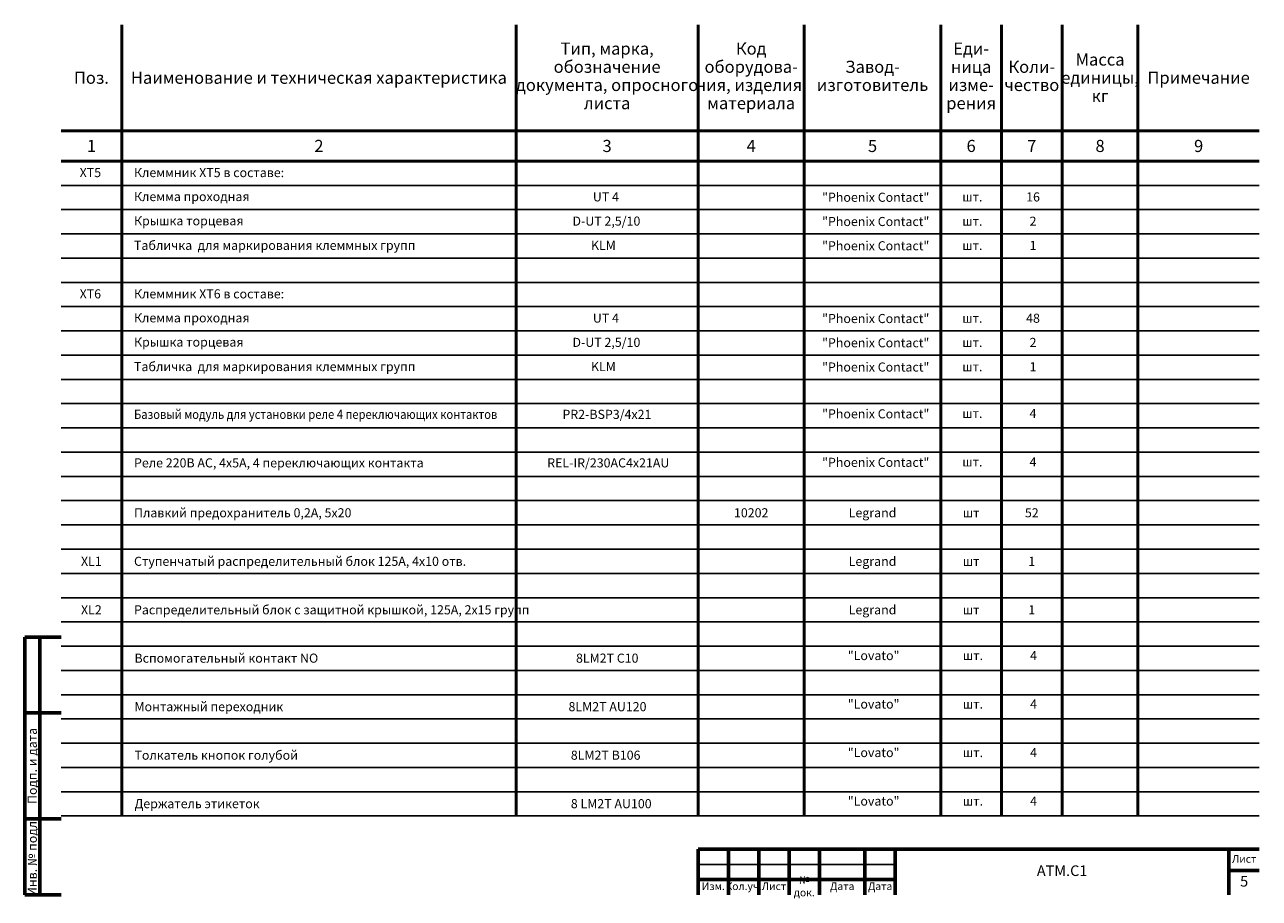
# Model space of a CAD drawing. Units: millimetres. Extents: x -149818 to 575924, y -214665 to 143490.
# Drawn here: x 212435 to 253135, y -176126 to -147309 of the extents above; entities that cross this region are included whole.
import ezdxf
from ezdxf.enums import TextEntityAlignment as Align

# ---------------------------------------------------------------- set-up
doc = ezdxf.new("R2010")
doc.units = ezdxf.units.MM
doc.layers.add('_P', color=7, linetype='Continuous', lineweight=15)
doc.styles.add('GOST 2.304', font='CS_Gost2304.shx')

msp = doc.modelspace()

# ---------------------------------------------------------------- linework, layer by layer
at = {"lineweight": 50, "ltscale": 100}
for p, q in [((215634.8, -173409.2), (215634.8, -147309.2)), ((228634.8, -173409.2), (228634.8, -147309.2)), ((234634.8, -173409.2), (234634.8, -147309.2)), ((238134.8, -173409.2), (238134.8, -147309.2)), ((242634.8, -173409.2), (242634.8, -147309.2)), ((244634.8, -173409.2), (244634.8, -147309.2)), ((246634.8, -173409.2), (246634.8, -147309.2)), ((249134.8, -173409.2), (249134.8, -147309.2)), ((213634.8, -150809.2), (215634.8, -150809.2)), ((215634.8, -150809.2), (228634.8, -150809.2)), ((228634.8, -150809.2), (234634.8, -150809.2)), ((234634.8, -150809.2), (238134.8, -150809.2)), ((238134.8, -150809.2), (242634.8, -150809.2)), ((242634.8, -150809.2), (244634.8, -150809.2)), ((244634.8, -150809.2), (246634.8, -150809.2)), ((246634.8, -150809.2), (249134.8, -150809.2)), ((249134.8, -150809.2), (253134.8, -150809.2)), ((253132.5, -151809.2), (213632.5, -151809.2))]:
    msp.add_line(p, q, dxfattribs=at)
at = {"ltscale": 100}
for p, q in [((215634.8, -147309.2), (215634.8, -150809.2)), ((253132.5, -152609.2), (213632.5, -152609.2)), ((253132.5, -153409.2), (213632.5, -153409.2)), ((253132.5, -154209.2), (213632.5, -154209.2)), ((253132.5, -155009.2), (213632.5, -155009.2)), ((253132.5, -155809.2), (213632.5, -155809.2)), ((253132.5, -156609.2), (213632.5, -156609.2)), ((253132.5, -157409.2), (213632.5, -157409.2)), ((253132.5, -158209.2), (213632.5, -158209.2)), ((253132.5, -159009.2), (213632.5, -159009.2)), ((253132.5, -159809.2), (213632.5, -159809.2)), ((253132.5, -160609.2), (213632.5, -160609.2)), ((253132.5, -161409.2), (213632.5, -161409.2)), ((253132.5, -162209.2), (213632.5, -162209.2)), ((253132.5, -163009.2), (213632.5, -163009.2)), ((253132.5, -163809.2), (213632.5, -163809.2)), ((253132.5, -164609.2), (213632.5, -164609.2)), ((253132.5, -165409.2), (213632.5, -165409.2)), ((253132.5, -166209.2), (213632.5, -166209.2)), ((253132.5, -167009.2), (213632.5, -167009.2)), ((253132.5, -167809.2), (213632.5, -167809.2)), ((253132.5, -168609.2), (213632.5, -168609.2)), ((253132.5, -169409.2), (213632.5, -169409.2)), ((253132.5, -170209.2), (213632.5, -170209.2)), ((253132.5, -171009.2), (213632.5, -171009.2)), ((253132.5, -171809.2), (213632.5, -171809.2)), ((253132.5, -172609.2), (213632.5, -172609.2)), ((253132.5, -173409.2), (213632.5, -173409.2))]:
    msp.add_line(p, q, dxfattribs=at)
at = {"linetype": 'Continuous', "lineweight": 60, "ltscale": 100}
for p, q in [((212434.8, -176009.2), (212434.8, -167509.2)), ((212434.8, -167509.2), (213634.8, -167509.2)), ((212934.8, -176009.2), (212934.8, -167509.2)), ((212434.8, -170009.2), (213634.8, -170009.2)), ((212434.8, -173509.2), (213634.8, -173509.2)), ((213634.8, -176009.2), (212434.8, -176009.2))]:
    msp.add_line(p, q, dxfattribs=at)
at = {"linetype": 'Continuous', "lineweight": 60}
for p, q in [((234634.8, -176009.2), (234634.8, -174509.2)), ((234634.8, -174509.2), (253134.8, -174509.2)), ((235634.8, -174509.2), (235634.8, -176009.2)), ((236634.8, -174509.2), (236634.8, -176009.2)), ((237634.8, -174509.2), (237634.8, -176009.2)), ((238634.8, -174509.2), (238634.8, -176009.2)), ((240134.8, -174509.2), (240134.8, -176009.2)), ((241134.8, -176009.2), (241134.8, -174509.2)), ((252134.8, -176009.2), (252134.8, -174509.2)), ((252134.8, -175209.2), (253134.8, -175209.2)), ((234634.8, -175509.2), (241134.8, -175509.2))]:
    msp.add_line(p, q, dxfattribs=at)
at = {"linetype": 'Continuous', "lineweight": 25}
msp.add_line((234634.8, -175009.2), (241134.8, -175009.2), dxfattribs=at)

# ---------------------------------------------------------------- texts
at = {"ltscale": 100, "style": 'GOST 2.304'}
for s, height, p in [('Тип, марка,', 400, (231634.8, -148097.7)), ('Код', 400, (236384.8, -148097.7)), ('Еди-', 400, (243634.8, -148097.7)), ('обозначение', 400, (231634.8, -148697.6)), ('оборудова-', 400, (236384.8, -148697.6)), ('Завод-', 400, (240384.8, -148697.6)), ('Коли-', 400, (245634.8, -148697.6)), ('Масса', 400, (247884.8, -148459.4)), ('Поз.', 400, (214634.8, -149059.2)), ('Наименование и техническая характеристика', 400, (222134.8, -149059.2)), ('ница', 400, (243634.8, -148697.6)), ('единицы,', 400, (247884.8, -149059.2)), ('Примечание', 400, (251134.8, -149059.2)), ('документа, опросного', 400, (231634.8, -149297.4)), ('ния, изделия,', 400, (236384.8, -149297.4)), ('изготовитель', 400, (240384.8, -149297.4)), ('изме-', 400, (243634.8, -149297.4)), ('чество', 400, (245634.8, -149297.4)), ('кг', 400, (247884.8, -149659.1)), ('листа', 400, (231634.8, -149897.3)), ('материала', 400, (236384.8, -149897.3)), ('рения', 400, (243634.8, -149897.3)), ('1', 400, (214634.8, -151309.2)), ('2', 400, (222134.8, -151309.2)), ('3', 400, (231634.8, -151309.2)), ('4', 400, (236384.8, -151309.2)), ('5', 400, (240384.8, -151309.2)), ('6', 400, (243634.8, -151309.2)), ('7', 400, (245634.8, -151309.2)), ('8', 400, (247884.8, -151309.2)), ('9', 400, (251134.8, -151309.2)), ('10202', 300, (236384.8, -163409.2)), ('Legrand', 300, (240384.8, -163409.2)), ('шт', 300, (243634.8, -163409.2)), ('52', 300, (245634.8, -163409.2)), ('Legrand', 300, (240384.8, -165009.2)), ('XL1', 300, (214632.5, -165009.2)), ('шт', 300, (243634.8, -165009.2)), ('1', 300, (245634.8, -165009.2)), ('XL2', 300, (214632.5, -166609.2)), ('Legrand', 300, (240384.8, -166609.2)), ('1', 300, (245634.8, -166609.2)), ('шт', 300, (243634.8, -166609.2))]:
    msp.add_text(s, height=height, dxfattribs=at).set_placement(p, align=Align.MIDDLE_CENTER)
for s, p in [('Плавкий предохранитель 0,2А, 5х20', (216038.9, -163409.2)), ('Ступенчатый распределительный блок 125А, 4х10 отв.', (216038.9, -165009.2)), ('Распределительный блок с защитной крышкой, 125А, 2х15 групп', (216038.9, -166609.2))]:
    msp.add_text(s, height=300, dxfattribs=at).set_placement(p, align=Align.MIDDLE_LEFT)
at = {"linetype": 'Continuous', "lineweight": 25, "style": 'GOST 2.304'}
for s, p in [('Подп. и дата', (212684.8, -171759.2)), ('Инв. № подл.', (212684.8, -174759.2))]:
    msp.add_text(s, height=300, rotation=90, dxfattribs=at).set_placement(p, align=Align.MIDDLE_CENTER)
at = {"ltscale": 100, "attachment_point": 5, "style": 'GOST 2.304'}
for s, insert, char_height, width in [('Лист', (252634.8, -174859.2), 250, 1000), ('№ док.', (238134.8, -175759.2), 250, 1000), ('АТМ.C1', (246634.8, -175259.7), 350, 11000), ('5', (252634.8, -175609.2), 350, 1000), ('Изм.', (235134.8, -175759.2), 250, 1000), ('Кол.уч.', (236134.8, -175759.2), 250, 1000), ('Лист', (237134.8, -175759.2), 250, 1000), ('Дата', (239384.8, -175759.2), 250, 1500), ('Дата', (240634.8, -175759.2), 250, 1000)]:
    msp.add_mtext(s, dxfattribs=dict(at, insert=insert, char_height=char_height, width=width))
at = {"layer": '_P', "color": 0, "style": 'GOST 2.304'}
for s, p in [('XT5', (214246.6, -152337.7)), ('Клеммник ХТ5 в составе:', (216038.9, -152337.7)), ('Клемма проходная', (216038.9, -153128.3)), ('UT 4', (231164.5, -153137.7)), ('Крышка торцевая  ', (216038.9, -153928.3)), ('D-UT 2,5/10', (230492.3, -153937.7)), ('Табличка  для маркирования клеммных групп  ', (216038.9, -154737.7)), ('KLM', (231102.5, -154737.7)), ('XT6', (214246.6, -156337.7)), ('Клеммник ХТ6 в составе:', (216038.9, -156337.7)), ('Клемма проходная', (216038.9, -157128.3)), ('UT 4', (231164.5, -157137.7)), ('Крышка торцевая  ', (216038.9, -157928.3)), ('D-UT 2,5/10', (230492.3, -157937.7)), ('Табличка  для маркирования клеммных групп  ', (216038.9, -158737.7)), ('KLM', (231102.5, -158737.7)), ('PR2-BSP3/4х21', (230162.3, -160312.4)), ('Реле 220В АС, 4х5А, 4 переключающих контакта', (216038.9, -161912.4)), ('REL-IR/230AC4х21AU', (229660.6, -161912.4)), ('8LM2T C10', (230608.5, -168354)), ('8LM2T AU120', (230362.8, -169954)), ('Толкатель кнопок голубой', (216054.3, -171554)), ('Держатель этикеток', (216054.3, -173154))]:
    msp.add_text(s, height=300, dxfattribs=at).set_placement(p)
for s, p in [('"Phoenix Contact"', (240489.7, -153001.3)), ('шт.', (243675.2, -152991.2)), ('16', (245675.2, -152991.2)), ('"Phoenix Contact"', (240489.7, -153801.3)), ('шт.', (243675.2, -153791.2)), ('2', (245675.2, -153791.2)), ('"Phoenix Contact"', (240489.7, -154601.3)), ('шт.', (243675.2, -154591.2)), ('1', (245675.2, -154591.2)), ('"Phoenix Contact"', (240489.7, -157001.3)), ('шт.', (243675.2, -156991.2)), ('48', (245675.2, -156991.2)), ('"Phoenix Contact"', (240489.7, -157801.3)), ('шт.', (243675.2, -157791.2)), ('2', (245675.2, -157791.2)), ('"Phoenix Contact"', (240489.7, -158601.3)), ('шт.', (243675.2, -158591.2)), ('1', (245675.2, -158591.2)), ('"Phoenix Сontact"', (240489.7, -160145)), ('шт.', (243675.2, -160130.4)), ('4', (245675.2, -160130.4)), ('"Phoenix Сontact"', (240489.7, -161745)), ('шт.', (243675.2, -161730.4)), ('4', (245675.2, -161730.4)), (' "Lovato"', (240374.9, -168117.5)), ('шт.', (243693.4, -168117.5)), ('4', (245693.4, -168117.5)), (' "Lovato"', (240374.9, -169717.5)), ('шт.', (243693.4, -169717.5)), ('4', (245693.4, -169717.5)), (' "Lovato"', (240374.9, -171317.5)), ('шт.', (243693.4, -171317.5)), ('4', (245693.4, -171317.5)), (' "Lovato"', (240374.9, -172917.5)), ('шт.', (243693.4, -172917.5)), ('4', (245693.4, -172917.5))]:
    msp.add_text(s, height=300, dxfattribs=at).set_placement(p, align=Align.MIDDLE_CENTER)
at = {"layer": '_P', "color": 0, "style": 'GOST 2.304', "width": 0.9}
msp.add_text('Базовый модуль для установки реле 4 переключающих контактов', height=300, dxfattribs=at).set_placement((216038.9, -160312.4))
at = {"layer": '_P', "style": 'GOST 2.304'}
for s, p in [('Вспомогательный контакт NO', (216054.3, -168354)), ('Монтажный переходник', (216054.3, -169954)), ('8LM2T B106', (230439.1, -171554)), ('8 LM2T AU100', (230439.1, -173154))]:
    msp.add_text(s, height=300, dxfattribs=at).set_placement(p)

doc.saveas('drawing.dxf')
